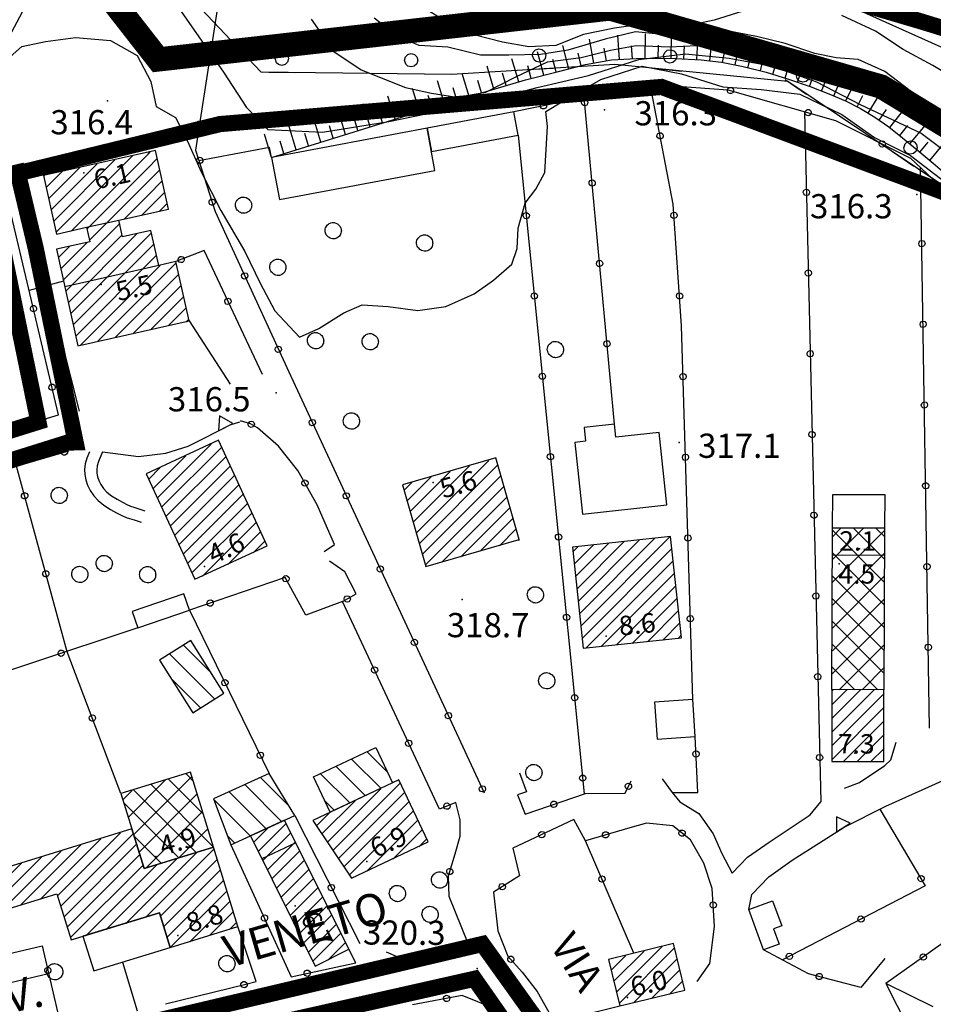
# Model space of a CAD drawing. Units: millimetres. Extents: x 14357 to 17307, y 4072 to 7344.
# Drawn here: x 15941 to 16055, y 5052 to 5174 of the extents above; entities that cross this region are included whole.
import ezdxf

# ---------------------------------------------------------------- set-up
doc = ezdxf.new("R2010")
doc.units = ezdxf.units.MM
for name, color, linetype in [('- fg aree servite', 55, 'Continuous'), ('8321_PQTERRA', 252, 'Continuous'), ('8324_altezza', 252, 'Continuous'), ('Base_topografica_5000', 8, 'Continuous'), ('CAMP', 253, 'Continuous'), ('Edifici', 7, 'Continuous'), ('FIUME', 142, 'Continuous'), ('Rete_Bianca', 150, 'Continuous'), ('Rete_Nera', 32, 'Continuous'), ('TESTI_1', 7, 'Continuous')]:
    doc.layers.add(name, color=color, linetype=linetype)
doc.styles.add('ARIAL', font='ARIAL.TTF')
doc.styles.add('Style00', font='Leroy', dxfattribs={"height": 0.2})
doc.linetypes.add('LINEA10', pattern='A,3,-3,[173,linea10.shx,S=1,R=0,X=0,Y=0],-6,3', length=15)

# ---------------------------------------------------------------- blocks, each defined once
blk = doc.blocks.new('CAMP_729FBDF0')
at = {"layer": 'CAMP'}
for p, q in [((1506359.263, 5063276.732), (1506355.792, 5063280.203)), ((1506356.471, 5063273.868), (1506351.909, 5063278.43)), ((1506358.411, 5063274.756), (1506353.851, 5063279.316)), ((1506354.53, 5063272.98), (1506349.985, 5063277.525)), ((1506352.589, 5063272.093), (1506351.698, 5063272.983))]:
    blk.add_line(p, q, dxfattribs=at)
blk = doc.blocks.new('CAMP_BCB7DD7D')
at = {"layer": 'CAMP'}
for p, q in [((1506364.734, 5063271.223), (1506373.081, 5063279.57)), ((1506364.05, 5063272.236), (1506370.663, 5063278.848)), ((1506365.418, 5063270.21), (1506373.624, 5063278.416)), ((1506363.366, 5063273.249), (1506367.46, 5063277.342)), ((1506366.103, 5063269.197), (1506374.167, 5063277.262)), ((1506362.682, 5063274.262), (1506364.256, 5063275.836)), ((1506366.787, 5063268.184), (1506374.711, 5063276.108)), ((1506368.932, 5063268.632), (1506375.254, 5063274.954)), ((1506372.139, 5063270.142), (1506375.797, 5063273.8)), ((1506375.345, 5063271.651), (1506376.34, 5063272.646))]:
    blk.add_line(p, q, dxfattribs=at)
blk = doc.blocks.new('CAMP_0B6732B5')
at = {"layer": 'CAMP'}
for p, q in [((1506395.28, 5063300.55), (1506404.558, 5063309.828)), ((1506395.445, 5063299.018), (1506406.461, 5063310.033)), ((1506394.455, 5063308.21), (1506395.045, 5063308.8)), ((1506394.62, 5063306.678), (1506396.948, 5063309.006)), ((1506394.785, 5063305.146), (1506398.85, 5063309.211)), ((1506394.95, 5063303.614), (1506400.753, 5063309.417)), ((1506395.115, 5063302.082), (1506402.655, 5063309.622)), ((1506395.61, 5063297.486), (1506406.706, 5063308.582)), ((1506396.053, 5063296.232), (1506406.871, 5063307.05)), ((1506397.955, 5063296.437), (1506407.037, 5063305.518)), ((1506399.857, 5063296.642), (1506407.202, 5063303.986)), ((1506401.759, 5063296.846), (1506407.367, 5063302.454)), ((1506403.661, 5063297.051), (1506407.532, 5063300.922)), ((1506405.563, 5063297.256), (1506407.697, 5063299.39)), ((1506407.465, 5063297.461), (1506407.862, 5063297.858))]:
    blk.add_line(p, q, dxfattribs=at)
blk = doc.blocks.new('CAMP_200E03ED')
at = {"layer": 'CAMP'}
for p, q in [((1506426.531, 5063284.185), (1506432.993, 5063290.647)), ((1506426.537, 5063285.888), (1506431.734, 5063291.085)), ((1506426.542, 5063287.591), (1506430.043, 5063291.091)), ((1506426.548, 5063289.293), (1506428.351, 5063291.097)), ((1506426.554, 5063290.996), (1506426.66, 5063291.102)), ((1506426.525, 5063282.482), (1506432.987, 5063288.944)), ((1506427.92, 5063282.18), (1506432.981, 5063287.241)), ((1506429.611, 5063282.174), (1506432.975, 5063285.539)), ((1506431.302, 5063282.169), (1506432.97, 5063283.836))]:
    blk.add_line(p, q, dxfattribs=at)
blk = doc.blocks.new('CAMP_AA2AD209')
at = {"layer": 'CAMP'}
for p, q in [((1506399.523, 5063255.016), (1506403.252, 5063258.744)), ((1506399.856, 5063253.652), (1506405.497, 5063259.293)), ((1506400.189, 5063252.288), (1506407.031, 5063259.129)), ((1506399.19, 5063256.38), (1506401.007, 5063258.196)), ((1506401.925, 5063252.326), (1506407.364, 5063257.765)), ((1506404.17, 5063252.874), (1506407.697, 5063256.401)), ((1506406.415, 5063253.422), (1506408.03, 5063255.037))]:
    blk.add_line(p, q, dxfattribs=at)
blk = doc.blocks.new('CAMP_5B3B2322')
at = {"layer": 'CAMP'}
for p, q in [((1506337.08, 5063272.052), (1506338.425, 5063273.398)), ((1506338.777, 5063272.052), (1506340.016, 5063273.291)), ((1506328.506, 5063265.175), (1506335.383, 5063272.052)), ((1506330.624, 5063265.596), (1506337.08, 5063272.052)), ((1506331.024, 5063264.299), (1506338.777, 5063272.052)), ((1506335.383, 5063272.052), (1506335.972, 5063272.642)), ((1506323.6, 5063263.663), (1506331.067, 5063271.13)), ((1506326.053, 5063264.419), (1506333.52, 5063271.886)), ((1506331.423, 5063263.001), (1506340.416, 5063271.994)), ((1506339.08, 5063262.173), (1506347.824, 5063270.917)), ((1506341.533, 5063262.929), (1506350.011, 5063271.407)), ((1506318.694, 5063262.152), (1506326.161, 5063269.618)), ((1506321.147, 5063262.907), (1506328.614, 5063270.374)), ((1506331.823, 5063261.704), (1506340.816, 5063270.697)), ((1506336.627, 5063261.417), (1506345.371, 5063270.161)), ((1506343.379, 5063263.078), (1506350.411, 5063270.11)), ((1506316.241, 5063261.396), (1506323.708, 5063268.862)), ((1506332.223, 5063260.407), (1506341.215, 5063269.399)), ((1506334.174, 5063260.661), (1506342.918, 5063269.405)), ((1506343.779, 5063261.78), (1506350.811, 5063268.813)), ((1506311.335, 5063259.884), (1506318.802, 5063267.351)), ((1506313.788, 5063260.64), (1506321.255, 5063268.106)), ((1506344.179, 5063260.483), (1506351.211, 5063267.515)), ((1506308.882, 5063259.128), (1506316.349, 5063266.595)), ((1506344.578, 5063259.186), (1506351.611, 5063266.218)), ((1506308.034, 5063261.674), (1506311.443, 5063265.083)), ((1506308.434, 5063260.377), (1506313.896, 5063265.839)), ((1506346.989, 5063259.899), (1506352.01, 5063264.921)), ((1506307.635, 5063262.971), (1506308.99, 5063264.327)), ((1506349.441, 5063260.655), (1506352.41, 5063263.623)), ((1506351.894, 5063261.411), (1506352.81, 5063262.326))]:
    blk.add_line(p, q, dxfattribs=at)
blk = doc.blocks.new('CAMP_C8C97E75')
at = {"layer": 'CAMP'}
for p, q in [((1506347.425, 5063279.801), (1506346.541, 5063280.685)), ((1506339.389, 5063275.326), (1506343.95, 5063279.886)), ((1506340.056, 5063273.163), (1506347.253, 5063280.36)), ((1506349.945, 5063271.624), (1506342.217, 5063279.352)), ((1506348.685, 5063275.712), (1506344.379, 5063280.018)), ((1506338.723, 5063277.488), (1506339.862, 5063278.627)), ((1506347.824, 5063270.917), (1506340.054, 5063278.686)), ((1506340.722, 5063271.001), (1506347.919, 5063278.198)), ((1506345.662, 5063270.25), (1506338.856, 5063277.056)), ((1506341.525, 5063268.976), (1506348.585, 5063276.036)), ((1506345.613, 5063270.235), (1506349.251, 5063273.874)), ((1506343.499, 5063269.584), (1506340.116, 5063272.968)), ((1506349.701, 5063271.495), (1506349.918, 5063271.712))]:
    blk.add_line(p, q, dxfattribs=at)
blk = doc.blocks.new('CAMP_EEE0ED8A')
at = {"layer": 'CAMP'}
for p, q in [((1506355.483, 5063271.08), (1506358.939, 5063274.536)), ((1506354.919, 5063272.213), (1506356.661, 5063273.955)), ((1506356.047, 5063269.947), (1506359.503, 5063273.403)), ((1506356.611, 5063268.814), (1506360.068, 5063272.271)), ((1506357.175, 5063267.681), (1506360.632, 5063271.138)), ((1506357.74, 5063266.548), (1506361.197, 5063270.005)), ((1506358.304, 5063265.416), (1506361.761, 5063268.873)), ((1506358.868, 5063264.283), (1506362.326, 5063267.74)), ((1506359.432, 5063263.15), (1506362.89, 5063266.608)), ((1506359.996, 5063262.017), (1506363.455, 5063265.475)), ((1506360.561, 5063260.884), (1506364.019, 5063264.343)), ((1506361.125, 5063259.751), (1506364.584, 5063263.21)), ((1506361.689, 5063258.618), (1506365.148, 5063262.077)), ((1506362.253, 5063257.486), (1506365.712, 5063260.945)), ((1506364.077, 5063257.612), (1506366.277, 5063259.812))]:
    blk.add_line(p, q, dxfattribs=at)
blk = doc.blocks.new('CAMP_9EEF552A')
at = {"layer": 'CAMP'}
for p, q in [((1506371.477, 5063280.903), (1506368.964, 5063283.416)), ((1506370.69, 5063278.861), (1506367.04, 5063282.511)), ((1506366.842, 5063277.052), (1506363.192, 5063280.702)), ((1506368.766, 5063277.956), (1506365.116, 5063281.606)), ((1506364.918, 5063276.147), (1506363.724, 5063277.342))]:
    blk.add_line(p, q, dxfattribs=at)
blk = doc.blocks.new('CAMP_1552E997')
at = {"layer": 'CAMP'}
for p, q in [((1506349.641, 5063293.19), (1506346.244, 5063296.587)), ((1506350.079, 5063289.924), (1506344.509, 5063295.494)), ((1506348.344, 5063288.83), (1506344.726, 5063292.448))]:
    blk.add_line(p, q, dxfattribs=at)
blk = doc.blocks.new('CAMP_BB9E1F49')
at = {"layer": 'CAMP'}
for p, q in [((1506342.977, 5063314.856), (1506349.637, 5063321.517)), ((1506343.512, 5063313.695), (1506350.972, 5063321.155)), ((1506342.442, 5063316.018), (1506346.491, 5063320.068)), ((1506344.047, 5063312.533), (1506351.507, 5063319.993)), ((1506341.907, 5063317.18), (1506343.345, 5063318.619)), ((1506344.582, 5063311.371), (1506352.043, 5063318.831)), ((1506345.117, 5063310.209), (1506352.578, 5063317.669)), ((1506345.653, 5063309.047), (1506353.113, 5063316.507)), ((1506346.188, 5063307.885), (1506353.648, 5063315.345)), ((1506346.723, 5063306.723), (1506354.183, 5063314.183)), ((1506347.258, 5063305.561), (1506354.718, 5063313.021)), ((1506348.569, 5063305.175), (1506355.253, 5063311.859)), ((1506351.715, 5063306.624), (1506355.789, 5063310.698)), ((1506354.861, 5063308.073), (1506356.324, 5063309.536))]:
    blk.add_line(p, q, dxfattribs=at)
blk = doc.blocks.new('CAMP_2AACE454')
at = {"layer": 'CAMP'}
for p, q in [((1506332.303, 5063347.899), (1506341.833, 5063357.429)), ((1506341.833, 5063357.429), (1506342.09, 5063357.686)), ((1506329.832, 5063350.519), (1506335.546, 5063356.233)), ((1506330.14, 5063349.13), (1506337.728, 5063356.718)), ((1506330.448, 5063347.741), (1506339.909, 5063357.202)), ((1506341.833, 5063355.732), (1506342.972, 5063356.871)), ((1506329.215, 5063353.296), (1506331.183, 5063355.265)), ((1506329.523, 5063351.908), (1506333.365, 5063355.749)), ((1506334.271, 5063348.17), (1506341.833, 5063355.732)), ((1506341.833, 5063354.035), (1506343.28, 5063355.482)), ((1506328.907, 5063354.685), (1506329.002, 5063354.78)), ((1506334.579, 5063346.781), (1506341.833, 5063354.035)), ((1506341.833, 5063352.338), (1506343.589, 5063354.093)), ((1506341.833, 5063350.641), (1506343.897, 5063352.705)), ((1506338.852, 5063349.357), (1506341.833, 5063352.338)), ((1506343.215, 5063350.326), (1506344.205, 5063351.316)), ((1506341.033, 5063349.841), (1506341.833, 5063350.641)), ((1506331.339, 5063341.844), (1506338.318, 5063348.823)), ((1506341.833, 5063347.247), (1506342.272, 5063347.686)), ((1506331.03, 5063343.232), (1506334.269, 5063346.471)), ((1506331.647, 5063340.455), (1506338.627, 5063347.435)), ((1506331.956, 5063339.066), (1506340.412, 5063347.523)), ((1506332.264, 5063337.678), (1506341.833, 5063347.247)), ((1506330.722, 5063344.621), (1506332.088, 5063345.987)), ((1506332.572, 5063336.289), (1506342.581, 5063346.297)), ((1506332.881, 5063334.9), (1506342.889, 5063344.909)), ((1506335.587, 5063334.212), (1506345.323, 5063343.948)), ((1506333.405, 5063333.728), (1506343.324, 5063343.647)), ((1506337.768, 5063334.696), (1506345.631, 5063342.56)), ((1506339.949, 5063335.181), (1506345.94, 5063341.171)), ((1506342.131, 5063335.665), (1506346.248, 5063339.782)), ((1506344.312, 5063336.15), (1506346.556, 5063338.394)), ((1506346.494, 5063336.634), (1506346.865, 5063337.005))]:
    blk.add_line(p, q, dxfattribs=at)
blk = doc.blocks.new('CAMP_FCE2AE54')
at = {"layer": 'CAMP'}
for p, q in [((1506426.608, 5063307.256), (1506430.441, 5063311.089)), ((1506426.618, 5063310.094), (1506427.622, 5063311.098)), ((1506433.048, 5063307.215), (1506429.17, 5063311.093)), ((1506433.057, 5063310.034), (1506432.008, 5063311.083)), ((1506426.599, 5063304.418), (1506433.06, 5063310.879)), ((1506433.039, 5063304.396), (1506426.62, 5063310.814)), ((1506426.589, 5063301.58), (1506433.051, 5063308.042)), ((1506433.029, 5063301.577), (1506426.61, 5063307.995)), ((1506426.58, 5063298.742), (1506433.041, 5063305.204)), ((1506433.02, 5063298.758), (1506426.601, 5063305.176)), ((1506426.57, 5063295.904), (1506433.032, 5063302.366)), ((1506433.01, 5063295.939), (1506426.592, 5063302.357)), ((1506426.561, 5063293.066), (1506433.022, 5063299.528)), ((1506433.001, 5063293.12), (1506426.582, 5063299.538)), ((1506432.208, 5063291.084), (1506426.573, 5063296.719)), ((1506427.423, 5063291.1), (1506433.013, 5063296.69)), ((1506429.37, 5063291.093), (1506426.563, 5063293.9)), ((1506430.242, 5063291.09), (1506433.003, 5063293.852))]:
    blk.add_line(p, q, dxfattribs=at)
blk = doc.blocks.new('CAMP_E989B0DE')
at = {"layer": 'CAMP'}
for p, q in [((1506374.677, 5063311.861), (1506381.638, 5063318.821)), ((1506375.055, 5063310.541), (1506384.016, 5063319.502)), ((1506375.433, 5063309.222), (1506385.161, 5063318.95)), ((1506373.921, 5063314.499), (1506376.881, 5063317.459)), ((1506374.299, 5063313.18), (1506379.259, 5063318.14)), ((1506375.81, 5063307.903), (1506385.539, 5063317.631)), ((1506373.543, 5063315.818), (1506374.503, 5063316.778)), ((1506376.188, 5063306.584), (1506385.917, 5063316.312)), ((1506378.197, 5063306.895), (1506386.294, 5063314.993)), ((1506380.575, 5063307.576), (1506386.672, 5063313.674)), ((1506382.953, 5063308.257), (1506387.05, 5063312.354)), ((1506385.331, 5063308.939), (1506387.428, 5063311.035)), ((1506387.71, 5063309.62), (1506387.806, 5063309.716))]:
    blk.add_line(p, q, dxfattribs=at)
blk = doc.blocks.new('q0120075')
blk.add_line((0, 0), (0, 1.5))
blk = doc.blocks.new('q0120040')
blk.add_line((0, 0), (0, 0.8))
blk = doc.blocks.new('q0050013')
for p, q in [((-0.194, -0.003), (-0.17, 0.098)), ((-0.17, 0.098), (-0.099, 0.169)), ((-0.099, 0.169), (-0.001, 0.195)), ((-0.001, 0.195), (0.096, 0.17)), ((0.096, 0.17), (0.169, 0.1)), ((0.169, 0.1), (0.197, -0.001)), ((-0.162, -0.108), (-0.194, -0.003)), ((-0.096, -0.171), (-0.162, -0.108)), ((0.001, -0.196), (-0.096, -0.171)), ((0.097, -0.17), (0.001, -0.196)), ((0.168, -0.1), (0.097, -0.17)), ((0.197, -0.001), (0.168, -0.1))]:
    blk.add_line(p, q)
blk = doc.blocks.new('q0200100')
for p, q in [((0, 0.8), (-0.5, 0)), ((0.5, 0), (0, 0.8)), ((-0.5, 0), (0.5, 0))]:
    blk.add_line(p, q)
blk = doc.blocks.new('S37')
for p, q in [((-0.99, -0.01), (-0.97, 0.17)), ((-0.97, 0.17), (-0.93, 0.33)), ((-0.93, 0.33), (-0.87, 0.47)), ((-0.87, 0.47), (-0.79, 0.6)), ((-0.79, 0.6), (-0.68, 0.71)), ((-0.68, 0.71), (-0.58, 0.8)), ((-0.58, 0.8), (-0.49, 0.87)), ((-0.49, 0.87), (-0.37, 0.93)), ((-0.37, 0.93), (-0.26, 0.97)), ((-0.26, 0.97), (-0.13, 0.99)), ((-0.13, 0.99), (-0.01, 1)), ((-0.01, 1), (0.15, 0.99)), ((0.15, 0.99), (0.35, 0.94)), ((0.35, 0.94), (0.55, 0.82)), ((0.55, 0.82), (0.68, 0.73)), ((0.68, 0.73), (0.77, 0.62)), ((0.77, 0.62), (0.87, 0.5)), ((0.87, 0.5), (0.93, 0.39)), ((0.93, 0.39), (0.99, 0.23)), ((0.99, 0.23), (1.01, 0.09)), ((1.01, 0.09), (1.03, -0.03)), ((-0.97, -0.15), (-0.99, -0.01)), ((-0.94, -0.26), (-0.97, -0.15)), ((-0.9, -0.4), (-0.94, -0.26)), ((-0.84, -0.51), (-0.9, -0.4)), ((-0.78, -0.61), (-0.84, -0.51)), ((-0.66, -0.71), (-0.78, -0.61)), ((-0.57, -0.8), (-0.66, -0.71)), ((-0.49, -0.87), (-0.57, -0.8)), ((-0.36, -0.93), (-0.49, -0.87)), ((-0.22, -0.98), (-0.36, -0.93)), ((-0.06, -1.01), (-0.22, -0.98)), ((0.07, -1.02), (-0.06, -1.01)), ((0.22, -1.01), (0.07, -1.02)), ((0.36, -0.97), (0.22, -1.01)), ((0.52, -0.89), (0.36, -0.97)), ((0.65, -0.81), (0.52, -0.89)), ((0.78, -0.68), (0.65, -0.81)), ((0.87, -0.56), (0.78, -0.68)), ((0.93, -0.45), (0.87, -0.56)), ((0.98, -0.3), (0.93, -0.45)), ((1.01, -0.17), (0.98, -0.3)), ((1.03, -0.03), (1.01, -0.17))]:
    blk.add_line(p, q)
blk = doc.blocks.new('q0210080')
for p, q in [((-0.217, 1.184), (-0.008, 1.24)), ((-0.008, 1.24), (0.202, 1.186)), ((-0.41, 0.835), (-0.361, 1.041)), ((-0.333, 0.581), (-0.41, 0.835)), ((-0.361, 1.041), (-0.217, 1.184)), ((0.35, 0.618), (0.198, 0.466)), ((0.202, 1.186), (0.354, 1.038)), ((0.412, 0.83), (0.35, 0.618)), ((0.354, 1.038), (0.412, 0.83)), ((-0.797, 0), (0.81, -0.01)), ((-0.211, 0.466), (-0.333, 0.581)), ((-0.004, 0.412), (-0.211, 0.466)), ((0.198, 0.466), (-0.004, 0.412))]:
    blk.add_line(p, q)

msp = doc.modelspace()

# ---------------------------------------------------------------- linework, layer by layer
at = {"layer": '- fg aree servite', "const_width": 3, "flags": 128}
msp.add_lwpolyline([(16408.37, 4863.35), (16375.22, 4848.09), (16151.52, 5076.16), (16118.53, 5121.06), (16073.15, 5150.69), (16048.14, 5165.89), (16014.56, 5175.56), (15958.6, 5169.25), (15884.13, 5264.65), (15809.99, 5229.5), (15694.79, 5456.68)], dxfattribs=at)
at = {"layer": '8321_PQTERRA'}
for p in [(15952.3, 5164.13), (16013.85, 5163.01), (16052.53, 5152.55), (15973.19, 5127.99), (16023.11, 5121.83), (15996.24, 5102.39), (15998.1, 5056.71)]:
    msp.add_point(p, dxfattribs=at)
at = {"layer": '8324_altezza'}
for p in [(15949.39, 5155.2), (15951.53, 5141.38), (15992.63, 5116.87), (16045.45, 5108.67), (15964.34, 5106.47), (16042.93, 5106.81), (16014.05, 5097.84), (16044.86, 5083.37), (15958.31, 5070.56), (15984.45, 5069.95), (15975.54, 5064.46), (15961.02, 5060.8), (16016.7, 5053.11)]:
    msp.add_point(p, dxfattribs=at)
at = {"layer": 'Base_topografica_5000', "flags": 128}
for points in [[(15930.54, 5121.44), (15931.72, 5120.88), (15946.26, 5125.25), (15936.69, 5165.61), (15955.07, 5200.14)], [(15962.43, 5200.14), (15961.74, 5195.88), (15962.41, 5177.15), (15971.31, 5167.71), (15994.95, 5167.45), (16015.14, 5168.65), (16036.57, 5166.55), (16059, 5151.49), (16077.62, 5136.2), (16092.41, 5126.79), (16106.9, 5114.86), (16119.57, 5103.23), (16127.65, 5095.86), (16151.36, 5075.87), (16162.38, 5070.97), (16167.81, 5078.24), (16168.43, 5087.65), (16172.03, 5090.15), (16176.21, 5091.38), (16179.57, 5092.91), (16184.15, 5102.19)], [(15967.26, 5200.14), (15969.28, 5197.44), (15963.21, 5158.01), (15965.64, 5150.44), (15974.76, 5130.57), (15998.97, 5078.45)], [(15982.41, 5200.14), (15989.57, 5194.2), (15990.48, 5192.38), (15990.51, 5190.24), (15988.11, 5186.02), (15988.41, 5183.03), (15989.66, 5181), (15993.13, 5179), (15997.11, 5178.04), (16006.4, 5178.58), (16016.49, 5179.12), (16027.29, 5178.61), (16036.48, 5178.28), (16044.51, 5176.49), (16053.04, 5173.97), (16061.53, 5171.35)], [(15960.57, 5176.42), (15966.67, 5167.69), (15969.52, 5163.31), (15972.16, 5160.6), (15978.94, 5160.27), (15987.14, 5161.56), (15994.98, 5163.17), (15999.88, 5164.3), (16005.51, 5165.79), (16011.87, 5167.26), (16018.11, 5169.25), (16023.91, 5169.95), (16029.31, 5169.4), (16034.49, 5168.47), (16040.13, 5166.5), (16045.51, 5163.67), (16053.08, 5160.13), (16056.91, 5157.25)], [(16032.98, 5175.85), (16027.44, 5174.12), (16024.34, 5173.47), (16022.41, 5173.24), (16020.27, 5173.47), (16017.72, 5173.51), (16015.08, 5173.14), (16011.27, 5172.34), (16007.84, 5170.99), (16004.5, 5170.81), (16001.23, 5171.41), (15997.85, 5172.28), (15994.61, 5173.69), (15991.67, 5175.52)], [(16064.65, 5176.31), (16053.33, 5176.37), (16043.9, 5176.02), (16055.52, 5170.81)], [(15977.54, 5174.23), (15980.35, 5170.23), (15983.73, 5167.97), (15989.22, 5165.79), (15992.45, 5165.09), (15995.56, 5164.58), (15999.16, 5165.21), (16002.88, 5167.1), (16006.81, 5168.96), (16010.97, 5169.51), (16014.6, 5170.39), (16017.77, 5170.97), (16021.92, 5170.82), (16025.3, 5170.97), (16027.54, 5171.8), (16033.65, 5170.88), (16038.36, 5169.42), (16042.74, 5167.79), (16047.86, 5165.03), (16051.71, 5162.76), (16055.22, 5160.01)], [(16055.63, 5162.94), (16051.72, 5165.38), (16048.58, 5167.76), (16045.28, 5169.25), (16042.56, 5169.45), (16039.9, 5170.01), (16036.25, 5171.24), (16032.7, 5172.08), (16029.05, 5172.79), (16024.98, 5172.46), (16021.02, 5172.34), (16017.7, 5172.68), (16013.95, 5171.78), (16009.33, 5170.39), (16005.93, 5169.88), (16002, 5169.79), (15998.49, 5169.79), (15994.48, 5170.79), (15990.93, 5170.96), (15988.35, 5172.06), (15985.35, 5174.38)], [(16057.95, 5166.45), (16054.53, 5168.49), (16050.83, 5170.5), (16047.43, 5172.74), (16043.26, 5174.7)], [(15939.89, 5169.24), (15941.71, 5170.85), (15944.63, 5171.49), (15948.35, 5171.96), (15952.67, 5171.62), (15955.98, 5169.74), (15957.69, 5166.53), (15958.35, 5163.42), (15960.75, 5162.07), (15962.21, 5159.15), (15963.92, 5155.33), (15966.36, 5150.53), (15969.33, 5145.48), (15971.24, 5141.54), (15973.04, 5138.13), (15976.08, 5134.87), (15978.49, 5135.94), (15981.58, 5137.87), (15983.84, 5138.87), (15987.08, 5138.65), (15990.76, 5138.18), (15994.22, 5138.68), (15997.74, 5140.25), (16000.13, 5141.91), (16002.39, 5143.92), (16003.06, 5145.85), (16003.19, 5148.37), (16004.03, 5151.47), (16005.36, 5153.21), (16006.46, 5155.26), (16006.82, 5160.95), (16006.6, 5162.81), (16008.58, 5164.02), (16013.42, 5166.76), (16018.53, 5168.42), (16023.4, 5167.49), (16028.5, 5165.88), (16033.27, 5165.54), (16038.04, 5164.95), (16043.23, 5162.42), (16047.31, 5159.58), (16051.76, 5157.35), (16056.54, 5153.69)], [(15972.63, 5157.13), (15993.62, 5163.62), (16004.06, 5166.71), (16008.15, 5167.77), (16011.52, 5168.61), (16014.71, 5169.19), (16018.58, 5169.43), (16022.66, 5169.38), (16025.84, 5169.21), (16028.35, 5168.9), (16031.03, 5168.38), (16033.87, 5167.67), (16036.65, 5166.83), (16039.31, 5165.89), (16041.66, 5164.98), (16043.69, 5164.11), (16045.57, 5163.16), (16047.33, 5162.12), (16049.06, 5160.92), (16050.77, 5159.56), (16052.58, 5158.07), (16054.54, 5156.43), (16056.88, 5154.45)], [(16024.78, 5090), (16023.4, 5136.29), (16022.37, 5151.35), (16019.51, 5166.2), (16002.64, 5162.75)], [(16019.51, 5166.2), (16029.12, 5165.51), (16042.45, 5161.71), (16051.77, 5157.04), (16070.13, 5139.76), (16080.52, 5131.05), (16096.76, 5123.41), (16101.04, 5119.54), (16109.89, 5112.39), (16119.47, 5101.69), (16129.29, 5090.97), (16132.35, 5086.38), (16105.35, 5062.24)], [(16015.09, 5124.08), (16011.36, 5164.53)], [(16038.63, 5162.8), (16040.63, 5077.32)], [(16003.18, 5159.87), (16011.35, 5078.33)], [(15972.63, 5157.13), (15972.36, 5158.36), (15963.62, 5156.72)], [(16054.12, 5086.46), (16053.01, 5155.88)], [(15949.72, 5148.47), (15953.71, 5149.36)], [(15971.49, 5130.24), (15964.27, 5145.59), (15960.77, 5144.23)], [(15958.66, 5143.76), (15947.02, 5141.08)], [(15946.87, 5141.78), (15942.6, 5140.66)], [(15962.41, 5136.87), (15967.49, 5129.05)], [(15948.84, 5125.72), (15946.8, 5133.87)], [(15951.7, 5120.68), (15956.15, 5120.09), (15959.53, 5120.49), (15962.32, 5121.39), (15964.19, 5122.3), (15967.52, 5124.03), (15968.7, 5124.38)], [(15979.14, 5108.32), (15980.43, 5109.19), (15978.27, 5114.12), (15975.9, 5118.35), (15973.5, 5121.35), (15970.88, 5123.64), (15970.02, 5124.15), (15968.8, 5124.5), (15968.87, 5124.52)], [(15947.32, 5095.92), (15941.05, 5118.91), (15947.53, 5120.81)], [(15950.08, 5120.67), (15949.76, 5119.9), (15949.56, 5119.18), (15949.48, 5118.5), (15949.5, 5117.85), (15949.63, 5117.21), (15949.85, 5116.56), (15950.18, 5115.89), (15950.61, 5115.24), (15951.17, 5114.63), (15951.86, 5114.06), (15952.68, 5113.54), (15953.45, 5113.1), (15954.1, 5112.77), (15954.62, 5112.55), (15955.06, 5112.41), (15955.6, 5112.24), (15956.25, 5112.03), (15956.47, 5111.95)], [(15951.7, 5120.68), (15951.2, 5119.46), (15951.04, 5118.93), (15950.98, 5118.45), (15950.99, 5118.01), (15951.08, 5117.57), (15951.25, 5117.11), (15951.48, 5116.63), (15951.81, 5116.14), (15952.25, 5115.68), (15952.82, 5115.22), (15953.5, 5114.79), (15954.16, 5114.42), (15954.72, 5114.14), (15955.17, 5113.95), (15955.57, 5113.82), (15956.08, 5113.66), (15956.71, 5113.46), (15956.94, 5113.38)], [(15956.06, 5098.89), (15915.9, 5085.53), (15906.86, 5108.88)], [(15986.82, 5058.74), (15989, 5057.81), (15996.99, 5059.77), (15994.64, 5065.62), (15994.54, 5068.17), (15995.36, 5070.89), (15995.97, 5073.08), (15995.97, 5075.12), (15995.44, 5077.26), (15993.44, 5076.42), (15981.43, 5102.12), (15983.12, 5103.1), (15981.7, 5105.82), (15979.82, 5107.12)], [(16048.53, 5107.87), (16042.09, 5107.83)], [(15981.43, 5102.12), (15976.88, 5100.44), (15974.33, 5105.1), (15962.46, 5101.07)], [(15962.46, 5101.07), (15972.34, 5080.84)], [(15953.98, 5078.35), (15947.32, 5095.92)], [(16021.02, 5080.16), (16022.22, 5078.5), (16025.41, 5078.49), (16025.1, 5085.43)], [(16043.59, 5079.04), (16045.44, 5079.71), (16048.58, 5081.84), (16049.31, 5082.54), (16049.99, 5084.71)], [(16003.33, 5080.93), (16004.2, 5078.59), (16003.09, 5078.21), (16004.04, 5075.82), (16011.52, 5078.36), (16016.43, 5078.41), (16017.16, 5079.95)], [(16031.72, 5063.99), (16032.11, 5065.85), (16034.2, 5068.06), (16037.11, 5070.12), (16043.53, 5074.2), (16048.68, 5076.79), (16055.69, 5079.92), (16061.46, 5071.41)], [(16022.22, 5078.5), (16023.21, 5077.33), (16025.56, 5075.88), (16027.33, 5073.37), (16028.41, 5070.94), (16029.69, 5068.5), (16031.57, 5070.49), (16034.24, 5072.32), (16037.09, 5074.22), (16039.32, 5075.72), (16040.63, 5077.32)], [(15975.5, 5075.63), (15983.56, 5059.78)], [(16047.97, 5076.44), (16053.59, 5066.94), (16035.89, 5057.76)], [(16025.33, 5055.1), (16026.89, 5057.33), (16027.49, 5061.88), (16027.2, 5066.61), (16026.18, 5069.74), (16024.5, 5072.63), (16022.32, 5074.37), (16019.05, 5074.69), (16017.01, 5074.13), (16011.5, 5072.52), (16010.06, 5075.15), (16002.51, 5071.6), (16003.34, 5068.18), (16000.11, 5066.13), (16000.65, 5061.35), (16001.91, 5058.24), (16003.68, 5056.23), (16005.51, 5053.85), (16008.1, 5049.32), (16010.01, 5046.37), (16012.08, 5047.44), (16010.26, 5050.71), (16015.76, 5052.07)], [(15967.6, 5072.02), (15975.08, 5055.68), (15983.08, 5057.38), (15982.2, 5059.07)], [(15975.63, 5072.26), (15971.43, 5070.28)], [(16017.51, 5058.59), (16011.5, 5072.52)], [(16068.8, 5063.47), (16065.42, 5061.8), (16063.31, 5065.2), (16048.71, 5054.83), (16051.5, 5049.29)], [(15959.5, 5052.33), (15969.45, 5054.76), (15970.71, 5055.1), (15968.47, 5061.89)], [(15918.05, 5053.37), (15944.21, 5059.51), (15946.84, 5048.31), (15944.98, 5047.88)], [(16048.59, 5057.93), (16045.61, 5054.35), (16039.13, 5056.04), (16033.56, 5058.99)], [(15954.18, 5057.49), (15956.01, 5051.46)], [(15945.03, 5056.02), (15919.23, 5049.91)], [(16054.58, 5051.94), (16048.71, 5054.83)], [(16002.9, 5049.11), (16000.1, 5051.78), (15996.22, 5053.35), (15990.08, 5052.19)]]:
    msp.add_lwpolyline(points, dxfattribs=at)
at = {"layer": 'Edifici'}
msp.add_line((15975.63, 5072.26), (15971.43, 5070.28), dxfattribs=at)
for points in [[(15992.43, 5157.86), (16003.18, 5159.87), (16002.64, 5162.75), (15991.9, 5160.74), (15992.43, 5157.86)], [(15973.61, 5151.91), (15992.87, 5155.52), (15991.9, 5160.74), (15972.63, 5157.13), (15973.61, 5151.91)], [(15948.63, 5133.81), (15962.41, 5136.87), (15960.77, 5144.23), (15958.66, 5143.76), (15957.7, 5148.07), (15954.17, 5147.28), (15953.71, 5149.36), (15959.85, 5150.72), (15958.24, 5157.98), (15944.37, 5154.9), (15945.98, 5147.64), (15949.72, 5148.47), (15950.11, 5146.69), (15945.98, 5145.78), (15948.63, 5133.81)], [(16011.15, 5112.97), (16021.58, 5114.1), (16020.61, 5123.07), (16015.26, 5122.49), (16015.09, 5124.08), (16011.34, 5123.67), (16011.52, 5121.98), (16010.19, 5121.84), (16011.15, 5112.97)], [(15963.11, 5104.89), (15972.1, 5109.03), (15966.08, 5122.1), (15957.09, 5117.96), (15963.11, 5104.89)], [(15991.74, 5106.48), (16003.3, 5109.8), (16000.41, 5119.91), (15988.84, 5116.59), (15991.74, 5106.48)], [(16042.12, 5115.39), (16048.56, 5115.37), (16048.54, 5111.22), (16042.1, 5111.24), (16042.12, 5115.39)], [(16042.1, 5111.24), (16048.54, 5111.22), (16048.47, 5091.22), (16042.03, 5091.25), (16042.1, 5111.24)], [(16011.23, 5096.34), (16023.38, 5097.65), (16022.03, 5110.19), (16009.88, 5108.87), (16011.23, 5096.34)], [(15956.06, 5098.89), (15962.46, 5101.07), (15961.77, 5103.09), (15955.37, 5100.91), (15956.06, 5098.89)], [(15958.77, 5094.87), (15962.87, 5088.37), (15966.72, 5090.8), (15962.62, 5097.3), (15958.77, 5094.87)], [(16042, 5082.33), (16048.44, 5082.31), (16048.47, 5091.22), (16042.03, 5091.25), (16042, 5082.33)], [(16020.38, 5085.09), (16025.1, 5085.43), (16024.78, 5090), (16020.06, 5089.67), (16020.38, 5085.09)], [(15977.81, 5080.44), (15985.53, 5084.07), (15987.6, 5079.68), (15979.88, 5076.05), (15977.81, 5080.44)], [(15962.58, 5081), (15953.98, 5078.35), (15956.84, 5069.07), (15965.44, 5071.72), (15962.58, 5081)], [(15972.34, 5080.84), (15965.46, 5077.69), (15967.6, 5072.02), (15975.5, 5075.63), (15972.34, 5080.84)], [(15982.55, 5067.9), (15992.02, 5072.36), (15988.4, 5080.05), (15977.74, 5075.04), (15982.55, 5067.9)], [(15978.05, 5057), (15982.2, 5059.07), (15974.23, 5075.05), (15970.02, 5073.13), (15978.05, 5057)], [(15924.3, 5059.25), (15946.04, 5065.95), (15947.8, 5060.23), (15958.74, 5063.6), (15960.07, 5059.3), (15968.47, 5061.89), (15965.44, 5071.72), (15956.84, 5069.07), (15955.33, 5073.98), (15922.85, 5063.97), (15924.3, 5059.25)], [(16033.56, 5058.99), (16031.72, 5063.99), (16034.67, 5065.08), (16035.81, 5061.99), (16034.78, 5061.62), (16035.48, 5059.69), (16033.56, 5058.99)], [(15950.61, 5056.39), (15960.07, 5059.3), (15958.74, 5063.6), (15949.28, 5060.69), (15950.61, 5056.39)], [(16015.76, 5052.07), (16023.79, 5054.03), (16022.39, 5059.78), (16014.35, 5057.82), (16015.76, 5052.07)]]:
    msp.add_lwpolyline(points, close=True, dxfattribs=at)
at = {"layer": 'FIUME', "linetype": 'ByBlock', "const_width": 2}
msp.add_lwpolyline([(15971.74, 5209.29), (15980.65, 5201.75), (15990.47, 5192.37), (15990.51, 5190.24), (15988.1, 5186.02), (15988.41, 5183.02), (15989.66, 5180.99), (15993.12, 5179), (15997.1, 5178.04), (16006.39, 5178.58), (16016.48, 5179.12), (16027.28, 5178.61), (16036.48, 5178.28), (16044.51, 5176.48), (16053.04, 5173.97), (16061.52, 5171.35)], dxfattribs=at)
at = {"layer": 'FIUME', "flags": 128}
msp.add_lwpolyline([(15982.41, 5200.14), (15989.56, 5194.2), (15990.47, 5192.37), (15990.51, 5190.24), (15988.1, 5186.02), (15988.41, 5183.02), (15989.66, 5180.99), (15993.12, 5179), (15997.1, 5178.04), (16006.39, 5178.58), (16016.48, 5179.12), (16027.28, 5178.61), (16036.48, 5178.28), (16044.51, 5176.48), (16053.04, 5173.97), (16061.52, 5171.35)], dxfattribs=at)
at = {"layer": 'Rete_Bianca', "linetype": 'LINEA10', "lineweight": 35, "ltscale": 2, "const_width": 2}
for points in [[(15959, 5214.03), (15958.4, 5213.27), (15934.57, 5165.9), (15939.52, 5145), (15943.76, 5124.38), (15864.15, 5099.53), (15876.8, 5046.78)], [(16049.24, 4977.08), (16028.97, 5017.5), (15998.74, 5059.73), (15943.66, 5046.74)]]:
    msp.add_lwpolyline(points, dxfattribs=at)
at = {"layer": 'Rete_Nera', "linetype": 'LINEA10', "lineweight": 35, "ltscale": 2, "const_width": 2}
for points in [[(16473.75, 4633.48), (16443.02, 4726.4), (16372.08, 4838.82), (16300.56, 4903.02), (16225.54, 4948.28), (16158.14, 5035.18), (16128.71, 5094.97), (16106.78, 5119.22), (16055.92, 5152.79), (16020.93, 5165.85), (15966.25, 5161.25), (15966.25, 5161.25), (15901.42, 5145.46), (15873.83, 5240.86), (15750.12, 5200.56), (15750.12, 5200.56), (15728.04, 5241.69), (15728.04, 5241.69), (15685.26, 5335.73)], [(15940.96, 5156.25), (15943.43, 5145.86), (15948.37, 5121.84), (15947.36, 5121.81), (15868.83, 5097.17), (15880.69, 5047.71)], [(16045.48, 4976.25), (16024.53, 5017.12), (15997.75, 5055.42), (15944.02, 5043.32), (15944.02, 5043.32)]]:
    msp.add_lwpolyline(points, dxfattribs=at)

# ---------------------------------------------------------------- block references
at = {"layer": 'Base_topografica_5000'}
for name, p, xscale, yscale, zscale, rotation in [('q0120075', (16012.55, 5168.8), 1.999999999816809, 2, 1.999999999816809, 10.38886585524435), ('q0120075', (16015.71, 5169.25), 2.000000000246923, 2, 2.000000000246923, 3.479614092401835), ('q0120075', (16018.91, 5169.43), 1.999999999797248, 2, 1.999999999797248, 359.3483328623682), ('q0120075', (16022.11, 5169.39), 1.999999999797248, 2, 1.999999999797248, 359.3483328623682), ('q0120075', (16025.3, 5169.24), 1.999999999888395, 2, 1.999999999888395, 356.914520642406), ('q0120075', (16028.48, 5168.87), 2.000000000332185, 2, 2.000000000332185, 349.0597428539858), ('q0050013', (15965.23, 5171.12), 1.999999999266974, 1.999999999068677, 1.999999999266974, 261.2605043345894), ('q0210080', (16005.88, 5168.1), 2.000000000177975, 2, 2.000000000177975, 3.409174048097152), ('q0120075', (16009.43, 5168.09), 1.999999999931645, 2, 1.999999999931645, 14.00143819455251), ('q0120040', (16014.12, 5169.09), 1.999999999816809, 2, 1.999999999816809, 10.38886585524435), ('q0120040', (16017.31, 5169.35), 2.000000000246923, 2, 2.000000000246923, 3.479614092401835), ('q0210080', (16021.83, 5167.99), 2.000000000160127, 2, 2.000000000160127, 354.4076125515847), ('q0120040', (16020.51, 5169.41), 1.999999999797248, 2, 1.999999999797248, 359.3483328623682), ('q0120040', (16023.7, 5169.33), 1.999999999888395, 2, 1.999999999888395, 356.914520642406), ('q0120040', (16026.89, 5169.08), 1.999999999693195, 2, 1.999999999693196, 352.9126928283874), ('q0120075', (16031.61, 5168.23), 1.999999999746097, 2, 1.999999999746097, 345.954447472748), ('q0210080', (15973.9, 5167.68), 2.000000000056779, 2, 2.000000000056779, 359.3656180649311), ('q0210080', (15989.9, 5167.5), 2.000000000056779, 2, 2.000000000056779, 359.3656180649311), ('q0120075', (16003.24, 5166.47), 1.999999999895824, 2, 1.999999999895824, 16.49975945548368), ('q0120075', (16006.33, 5167.3), 2.000000000295403, 2, 2.000000000295403, 14.48630424726478), ('q0120040', (16007.88, 5167.7), 2.000000000295403, 2, 2.000000000295403, 14.48630424726478), ('q0120040', (16010.98, 5168.47), 1.999999999931645, 2, 1.999999999931645, 14.00143819455251), ('q0120040', (16030.05, 5168.57), 2.000000000332185, 2, 2.000000000332185, 349.0597428539858), ('q0120040', (16033.17, 5167.85), 1.999999999746097, 2, 1.999999999746097, 345.954447472748), ('q0120075', (16034.71, 5167.42), 2.000000000143699, 2, 2.000000000143699, 343.1486415213733), ('q0120075', (16037.75, 5166.44), 1.999999999807643, 2, 1.999999999807643, 340.5051911830873), ('q0120075', (16000.17, 5165.56), 1.999999999895824, 2, 1.999999999895824, 16.49975945548368), ('q0120040', (16004.78, 5166.9), 2.000000000295403, 2, 2.000000000295403, 14.48630424726478), ('q0210080', (16037.56, 5165.88), 2.00000000012757, 2, 2.00000000012757, 326.1198294237269), ('q0120040', (16036.24, 5166.95), 2.000000000143699, 2, 2.000000000143699, 343.1486415213733), ('q0120075', (16040.75, 5165.33), 1.999999999864557, 2, 1.999999999864557, 338.8606551447276), ('q0120075', (15997.1, 5164.65), 1.999999999895824, 2, 1.999999999895824, 16.49975945548368), ('q0120040', (16001.7, 5166.01), 1.999999999895824, 2, 1.999999999895824, 16.49975945548368), ('q0120040', (16039.26, 5165.9), 1.999999999807643, 2, 1.999999999807643, 340.5051911830873), ('q0120075', (16043.71, 5164.1), 2.000000000338323, 2, 2.000000000338323, 333.2937169264118), ('q0120075', (15990.97, 5162.8), 1.999999999934513, 2, 1.999999999934513, 17.16939053552672), ('q0120075', (15994.03, 5163.74), 1.999999999895824, 2, 1.999999999895824, 16.49975945548368), ('q0120040', (15995.57, 5164.2), 1.999999999895824, 2, 1.999999999895824, 16.49975945548368), ('q0120040', (15998.64, 5165.11), 1.999999999895824, 2, 1.999999999895824, 16.49975945548368), ('q0050013', (16016.1, 5165.5), 2.000000000048165, 2, 2.000000000048165, 191.5522911593976), ('q0050013', (16029.47, 5165.41), 2.000000000061194, 2, 2.000000000061195, 344.0817821497022), ('q0120040', (16042.24, 5164.73), 2.000000000026408, 2, 2.000000000026409, 336.7973309046812), ('q0120075', (15987.92, 5161.86), 1.999999999934513, 2, 1.999999999934513, 17.16939053552672), ('q0120040', (15992.5, 5163.27), 1.999999999934513, 2, 1.999999999934513, 17.16939053552672), ('q0050013', (16011.41, 5163.91), 1.999999999384775, 1.999999999068677, 1.999999999384775, 95.27289959736696), ('q0120040', (16045.14, 5163.38), 2.000000000338323, 2, 2.000000000338323, 333.2937169264118), ('q0120075', (16046.53, 5162.59), 2.00000000023634, 2, 2.00000000023634, 329.3478060869589), ('q0120075', (15984.86, 5160.91), 1.999999999934513, 2, 1.999999999934513, 17.16939053552672), ('q0120040', (15989.45, 5162.33), 1.999999999934513, 2, 1.999999999934513, 17.16939053552672), ('q0050013', (16006.3, 5163.5), 2.000000000048165, 2, 2.000000000048165, 191.5522911593976), ('q0050013', (16039.08, 5162.67), 2.000000000061194, 2, 2.000000000061195, 344.0817821497022), ('q0120075', (16049.19, 5160.82), 2.000000000253473, 2, 2.000000000253473, 321.5539462873537), ('q0120075', (15978.75, 5159.02), 1.999999999934513, 2, 1.999999999934513, 17.16939053552672), ('q0120075', (15981.8, 5159.97), 1.999999999934513, 2, 1.999999999934513, 17.16939053552672), ('q0120040', (15983.33, 5160.44), 1.999999999934513, 2, 1.999999999934513, 17.16939053552672), ('q0120040', (15986.39, 5161.39), 1.999999999934513, 2, 1.999999999934513, 17.16939053552672), ('q0120040', (16047.88, 5161.74), 2.000000000430108, 2, 2.000000000430108, 325.2483644187552), ('q0050013', (15963.71, 5161.24), 1.999999999266974, 1.999999999068677, 1.999999999266974, 261.2605043345894), ('q0120075', (15975.69, 5158.08), 1.999999999934513, 2, 1.999999999934513, 17.16939053552672), ('q0120040', (15980.27, 5159.5), 1.999999999934513, 2, 1.999999999934513, 17.16939053552672), ('q0120040', (16050.44, 5159.82), 2.000000000253473, 2, 2.000000000253473, 321.5539462873537), ('q0120075', (16051.68, 5158.81), 1.999999999675186, 2, 1.999999999675186, 320.4163418849099), ('q0120075', (15972.63, 5157.13), 1.999999999934513, 2, 1.999999999934513, 17.16939053552672), ('q0120040', (15977.22, 5158.55), 1.999999999934513, 2, 1.999999999934513, 17.16939053552672), ('q0050013', (16020.74, 5159.79), 1.999999999789084, 2, 1.999999999789084, 100.9078886676584), ('q0210080', (16050.84, 5156.97), 2.00000000012757, 2, 2.00000000012757, 326.1198294237269), ('q0120040', (15974.16, 5157.61), 1.999999999934513, 2, 1.999999999934513, 17.16939053552672), ('q0050013', (16048.26, 5158.8), 2.000000000225528, 2, 2.000000000225528, 333.3653768644824), ('q0120040', (16052.91, 5157.79), 1.999999999357681, 1.999999999068677, 1.999999999357681, 320.1201160314753), ('q0120075', (16054.14, 5156.76), 1.999999999357681, 1.999999999068677, 1.999999999357681, 320.1201160314753), ('q0050013', (15963.76, 5156.75), 1.999999999945002, 2, 1.999999999945002, 190.5987009779776), ('q0050013', (16012.33, 5153.95), 1.999999999384775, 1.999999999068677, 1.999999999384775, 95.27289959736696), ('q0050013', (16038.86, 5152.8), 1.999999999103046, 1.999999999068677, 1.999999999103046, 271.3409239593178), ('q0050013', (15965.27, 5151.59), 1.999999999368729, 1.999999999068677, 1.999999999368729, 287.7791466718833), ('q0050013', (16004.17, 5149.92), 1.999999999751693, 2, 1.999999999751693, 275.7261995564841), ('q0050013', (16022.46, 5149.95), 2.000000000353948, 2, 2.000000000353949, 93.93696571433713), ('q0050013', (16053.16, 5146.45), 1.999999999498816, 1.999999999068677, 1.999999999498816, 90.9191629744404), ('q0050013', (15961.44, 5144.48), 2.000000000197458, 2, 2.000000000197458, 201.2553255244015), ('q0050013', (16013.25, 5143.99), 1.999999999384775, 1.999999999068677, 1.999999999384775, 95.27289959736696), ('q0050013', (15969.3, 5142.45), 1.999999999739145, 2, 1.999999999739145, 294.6472249912256), ('q0050013', (16039.1, 5142.81), 1.999999999103046, 1.999999999068677, 1.999999999103046, 271.3409239593178), ('q0050013', (16005.17, 5139.97), 1.999999999751693, 2, 1.999999999751693, 275.7261995564841), ('q0050013', (16023.15, 5139.98), 2.000000000353948, 2, 2.000000000353949, 93.93696571433713), ('q0050013', (15943.14, 5138.4), 1.999999999297022, 1.999999999068677, 1.999999999297022, 103.3354151225867), ('q0050013', (15967.23, 5139.29), 1.999999999189721, 1.999999999068677, 1.999999999189721, 115.1689880412967), ('q0050013', (16053.32, 5136.46), 1.999999999498816, 1.999999999068677, 1.999999999498816, 90.9191629744404), ('q0050013', (15973.47, 5133.36), 1.999999999739145, 2, 1.999999999739145, 294.6472249912256), ('q0050013', (16014.17, 5134.04), 1.999999999384775, 1.999999999068677, 1.999999999384775, 95.27289959736696), ('q0050013', (16039.33, 5132.81), 1.999999999103046, 1.999999999068677, 1.999999999103046, 271.3409239593178), ('q0050013', (16006.17, 5130.02), 1.999999999751693, 2, 1.999999999751693, 275.7261995564841), ('q0050013', (16023.59, 5129.99), 1.999999999446629, 1.999999999068677, 1.999999999446629, 91.70419678710091), ('q0050013', (15945.45, 5128.67), 1.999999999297022, 1.999999999068677, 1.999999999297022, 103.3354151225867), ('q0050013', (16053.48, 5126.46), 1.999999999498816, 1.999999999068677, 1.999999999498816, 90.9191629744404), ('q0200100', (15966.94, 5123.72), 2.000000000256087, 2, 2.000000000256087, 27.46753800451363), ('q0050013', (15970.11, 5124.09), 2.000000000373059, 2, 2.000000000373059, 149.5768915466777), ('q0050013', (15977.67, 5124.29), 2.000000000463911, 2, 2.000000000463911, 294.9213583569093), ('q0050013', (16039.56, 5122.81), 1.999999999103046, 1.999999999068677, 1.999999999103046, 271.3409239593178), ('q0050013', (15946.97, 5120.65), 2.000000000104596, 2, 2.000000000104597, 16.3501523970263), ('q0050013', (16007.17, 5120.07), 1.999999999751693, 2, 1.999999999751693, 275.7261995564841), ('q0050013', (16023.89, 5119.99), 1.999999999446629, 1.999999999068677, 1.999999999446629, 91.70419678710091), ('q0050013', (15976.77, 5116.79), 2.000000000773351, 2.000000000931323, 2.000000000773351, 119.3149585502434), ('q0050013', (16053.64, 5116.46), 1.999999999498816, 1.999999999068677, 1.999999999498816, 90.9191629744404), ('q0050013', (15942.06, 5115.22), 1.99999999972203, 2, 1.99999999972203, 105.2464519710098), ('q0050013', (15981.89, 5115.22), 2.000000000463911, 2, 2.000000000463911, 294.9213583569093), ('q0050013', (16039.8, 5112.82), 1.999999999103046, 1.999999999068677, 1.999999999103046, 271.3409239593178), ('q0050013', (16008.17, 5110.12), 1.999999999751693, 2, 1.999999999751693, 275.7261995564841), ('q0050013', (16024.19, 5110), 1.999999999446629, 1.999999999068677, 1.999999999446629, 91.70419678710091), ('q0050013', (15944.69, 5105.57), 1.99999999972203, 2, 1.99999999972203, 105.2464519710098), ('q0050013', (15986.1, 5106.15), 2.000000000463911, 2, 2.000000000463911, 294.9213583569093), ('q0050013', (16053.8, 5106.46), 1.999999999498816, 1.999999999068677, 1.999999999498816, 90.9191629744404), ('q0050013', (15974.41, 5104.96), 1.999999999368373, 1.999999999068677, 1.999999999368373, 118.6358810565324), ('q0050013', (15965.02, 5101.94), 1.999999999953216, 2, 1.999999999953216, 198.780578104014), ('q0050013', (15982, 5102.45), 1.999999999440466, 1.999999999068677, 1.999999999440466, 30.00789410895317), ('q0050013', (16040.03, 5102.82), 1.999999999103046, 1.999999999068677, 1.999999999103046, 271.3409239593178), ('q0050013', (16009.16, 5100.17), 1.999999999751693, 2, 1.999999999751693, 275.7261995564841), ('q0050013', (16024.48, 5100), 1.999999999446629, 1.999999999068677, 1.999999999446629, 91.70419678710091), ('q0050013', (15990.32, 5097.08), 2.000000000463911, 2, 2.000000000463911, 294.9213583569093), ('q0050013', (15946.57, 5095.73), 1.999999999798029, 2, 1.999999999798029, 198.4035539941148), ('q0050013', (16053.96, 5096.46), 1.999999999498816, 1.999999999068677, 1.999999999498816, 90.9191629744404), ('q0050013', (15985.39, 5093.65), 1.999999999435855, 1.999999999068677, 1.999999999435855, 115.0404912712315), ('q0050013', (15966.85, 5092.08), 2.000000000293778, 2, 2.000000000293778, 296.0350380609816), ('q0050013', (16040.27, 5092.82), 1.999999999103046, 1.999999999068677, 1.999999999103046, 271.3409239593178), ('q0050013', (16010.16, 5090.22), 1.999999999751693, 2, 1.999999999751693, 275.7261995564841), ('q0050013', (15950.44, 5087.7), 2.000000000665962, 2.000000000931323, 2.000000000665962, 110.7697376129526), ('q0050013', (15994.53, 5088.01), 2.000000000463911, 2, 2.000000000463911, 294.9213583569093), ('q0050013', (15989.62, 5084.59), 1.999999999435855, 1.999999999068677, 1.999999999435855, 115.0404912712315), ('q0050013', (15971.24, 5083.1), 2.000000000293778, 2, 2.000000000293778, 296.0350380609816), ('q0050013', (16025.2, 5083.26), 2.000000000497712, 2.000000000931323, 2.000000000497712, 92.49042131277427), ('q0050013', (16040.5, 5082.82), 1.999999999103046, 1.999999999068677, 1.999999999103046, 271.3409239593178), ('q0050013', (16011.16, 5080.27), 1.999999999751693, 2, 1.999999999751693, 275.7261995564841), ('q0050013', (15998.74, 5078.94), 2.000000000463911, 2, 2.000000000463911, 294.9213583569093), ('q0050013', (16016.83, 5079.26), 1.99999999931771, 1.999999999068677, 1.99999999931771, 64.78490938690726), ('q0050013', (15994.34, 5076.8), 2.000000000204257, 2, 2.000000000204257, 202.8636525276462), ('q0050013', (16007.59, 5077.03), 1.999999999680862, 2, 1.999999999680862, 18.74511520738887), ('q0200100', (16043.44, 5074.14), 1.999999999517941, 1.999999999068677, 1.999999999517941, 32.39810720050839), ('q0050013', (16006.09, 5073.28), 2.000000000073067, 2, 2.000000000073067, 205.1511670668253), ('q0050013', (16014.01, 5073.25), 2.000000000075338, 2, 2.000000000075338, 196.3494201294173), ('q0050013', (16023.47, 5073.45), 2.000000000349247, 2, 2.000000000349247, 141.3715762954429), ('q0050013', (15994.7, 5068.7), 1.999999999416512, 1.999999999068677, 1.999999999416512, 73.12129926624138), ('q0050013', (16013.54, 5067.77), 2.000000000473031, 2.000000000931323, 2.000000000473031, 113.3396874655046), ('q0050013', (16053.06, 5067.83), 2.000000000318451, 2, 2.000000000318451, 300.6150244642104), ('q0050013', (15980.03, 5066.72), 2.000000000774149, 2.000000000931323, 2.000000000774149, 296.9596427764531), ('q0050013', (16001.21, 5066.83), 1.999999999815602, 2, 1.999999999815602, 212.4044720778652), ('q0050013', (16027.32, 5064.57), 2.000000000369976, 2, 2.000000000369977, 93.47912374926342), ('q0050013', (15971.76, 5062.93), 2.000000000763085, 2.000000000931323, 2.000000000763085, 294.6157634693804), ('q0050013', (16045.63, 5062.81), 2.000000000239595, 2, 2.000000000239595, 207.4046056276949), ('q0050013', (15996.41, 5059.63), 2.00000000007142, 2, 2.00000000007142, 13.82092996162413), ('q0050013', (16002.26, 5057.84), 1.999999999943143, 2, 1.999999999943143, 311.5000784130842), ('q0050013', (16036.75, 5058.21), 2.000000000239595, 2, 2.000000000239595, 207.4046056276949), ('q0050013', (16053.33, 5058.11), 2.000000000254198, 2, 2.000000000254198, 215.3776704162591), ('q0050013', (15944.92, 5056.46), 1.999999999417509, 1.999999999068677, 1.999999999417509, 283.197631142591), ('q0050013', (15977.06, 5056.1), 2.00000000017489, 2, 2.00000000017489, 12.0327789361787), ('q0050013', (16040.45, 5055.7), 2.00000000004611, 2, 2.00000000004611, 165.3408282425085), ('q0050013', (15969.22, 5054.7), 2.000000000166336, 2, 2.000000000166336, 13.69206160656591), ('q0050013', (15994.31, 5052.99), 1.99999999989769, 2, 1.99999999989769, 190.6642675095885)]:
    msp.add_blockref(name, p, dxfattribs=dict(at, xscale=xscale, yscale=yscale, zscale=zscale, rotation=rotation))
for p in [(15969.15, 5151.22), (15980.25, 5148.06), (15991.57, 5146.54), (15973.39, 5143.53), (15978.07, 5134.44), (15984.83, 5134.31), (16007.77, 5133.34), (15982.5, 5124.5), (15946.32, 5115.28), (15951.89, 5106.85), (15948.87, 5105.5), (15957.27, 5105.47), (16005.29, 5102.97), (16006.68, 5092.33), (16005.1, 5080.97), (15993.42, 5067.67), (15988.2, 5065.99), (15992.25, 5063.4), (15967.09, 5057.31), (15945.77, 5056.3)]:
    msp.add_blockref('S37', p, dxfattribs=at)
at = {"layer": 'CAMP', "color": 252}
for name in ['CAMP_2AACE454', 'CAMP_BB9E1F49', 'CAMP_E989B0DE', 'CAMP_FCE2AE54', 'CAMP_0B6732B5', 'CAMP_1552E997', 'CAMP_200E03ED', 'CAMP_9EEF552A', 'CAMP_C8C97E75', 'CAMP_729FBDF0', 'CAMP_BCB7DD7D', 'CAMP_EEE0ED8A', 'CAMP_5B3B2322', 'CAMP_AA2AD209']:
    msp.add_blockref(name, (-1490384.49, -5058199.89), dxfattribs=at)

# ---------------------------------------------------------------- texts
at = {"layer": '8321_PQTERRA', "style": 'Style00'}
for s, p in [('316.3', (16017.57, 5161.09)), ('316.4', (15945.24, 5159.98)), ('316.3', (16039.31, 5149.58)), ('316.5', (15959.8, 5125.68)), ('317.1', (16025.45, 5119.92)), ('318.7', (15994.34, 5097.71))]:
    msp.add_text(s, height=3, dxfattribs=at).set_placement(p)
msp.add_text('320.3', height=3, rotation=359.6969, dxfattribs=at).set_placement((15983.95, 5059.66))
at = {"layer": '8324_altezza', "style": 'Style00'}
for s, rotation, p in [('6.1', 12.5193, (15950.93, 5153.15)), ('5.5', 12.9332, (15953.66, 5139.31)), ('5.6', 15.9826, (15993.89, 5114.88)), ('2.1', 359.8082, (16042.93, 5108.44)), ('4.6', 24.7295, (15965.45, 5106.71)), ('4.5', 0.3547, (16042.83, 5104.33)), ('8.6', 6.1468, (16015.78, 5097.89)), ('7.3', 359.8082, (16042.76, 5083.32)), ('4.9', 17.1268, (15959.2, 5070.63)), ('6.9', 25.2068, (15985.57, 5070.33)), ('8.8', 17.1268, (15962.51, 5061.1)), ('6.7', 296.4752, (15976.16, 5063.04)), ('6.0', 13.7179, (16017.43, 5053.18))]:
    msp.add_text(s, height=2.4, rotation=rotation, dxfattribs=at).set_placement(p)
at = {"layer": 'TESTI_1', "style": 'ARIAL'}
for s, height, rotation, p in [('VENETO', 4, 16.1756, (15967.38, 5056.76)), ('VIA', 3.6, 302.7305, (16007, 5059.58)), ('V.', 4, 12.0713, (15940.11, 5051.13))]:
    msp.add_text(s, height=height, rotation=rotation, dxfattribs=at).set_placement(p)

doc.saveas('drawing.dxf')
